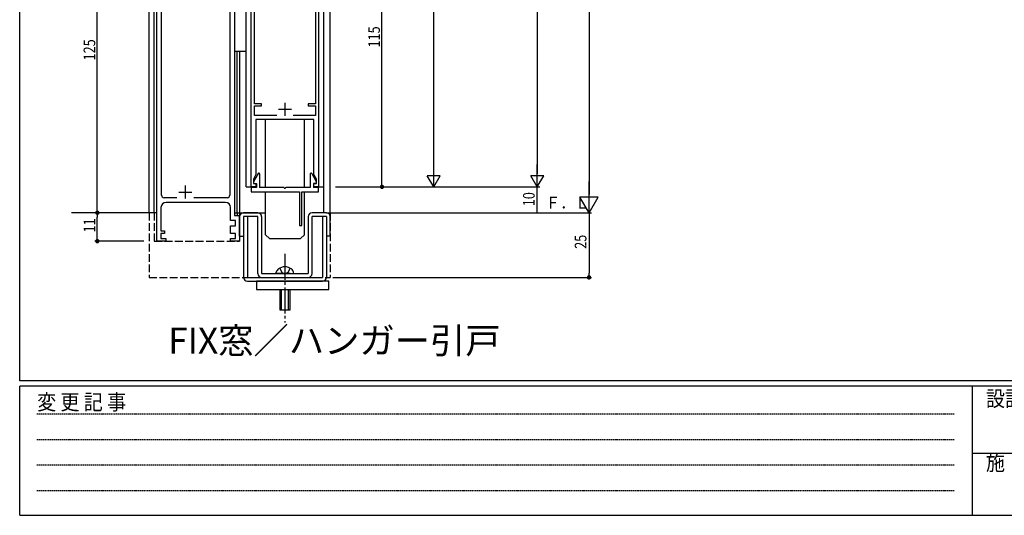
# Model space of a CAD drawing. Extents: x 0 to 1133, y 0 to 806.
# Drawn here: x 4 to 384, y 0 to 192 of the extents above; entities that cross this region are included whole.
import ezdxf

# ---------------------------------------------------------------- set-up
doc = ezdxf.new("R2010")
doc.units = 0
doc.header["$MEASUREMENT"] = 0
for name, pattern in [('HIDDEN', [0.375, 0.25, -0.125]), ('YCENTER_1', [13, 10, -1, 1, -1]), ('YHIDDEN_1', [4, 3, -1])]:
    doc.linetypes.add(name, pattern=pattern)
for name, color, linetype in [('USER1', 3, 'CONTINUOUS'), ('YKK_11', 7, 'CONTINUOUS'), ('YKK_12', 2, 'CONTINUOUS'), ('YKK_13', 4, 'CONTINUOUS'), ('YKK_D', 6, 'CONTINUOUS'), ('YKK_ZWAK', 7, 'CONTINUOUS')]:
    doc.layers.add(name, color=color, linetype=linetype)
doc.styles.get("Standard").update_dxf_attribs({"font": 'ROMANS.SHX', "bigfont": 'EXTFONT.SHX'})
doc.styles.add('YKK_OSSTYLE1', font='romans.shx', dxfattribs={"width": 0.9, "bigfont": 'EXTFONT.SHX'})

# ---------------------------------------------------------------- blocks, each defined once
blk = doc.blocks.new('A201')
at = {"layer": 'YKK_ZWAK', "color": 254, "linetype": 'Continuous'}
for p, q in [((21, 35), (21, 410)), ((571, 35), (21, 35)), ((544, 34), (21, 34)), ((21, 9), (21, 34)), ((205, 34), (205, 9)), ((21, 9), (544, 9))]:
    blk.add_line(p, q, dxfattribs=at)
at = {"layer": 'YKK_ZWAK', "color": 131, "linetype": 'HIDDEN'}
for p, q in [((24.28, 28.63), (201.57, 28.63)), ((24.28, 23.68), (201.57, 23.68)), ((24.28, 18.74), (201.57, 18.74)), ((24.28, 13.79), (201.57, 13.79))]:
    blk.add_line(p, q, dxfattribs=at)
at = {"layer": 'YKK_ZWAK', "color": 131, "linetype": 'Continuous'}
blk.add_line((205, 21), (297, 21), dxfattribs=at)
at = {"layer": 'YKK_ZWAK', "color": 131, "linetype": 'Continuous', "style": 'YKK_OSSTYLE1', "width": 0.9}
for s, p in [('変 更 記 事', (24.37, 29.39)), ('設計監理', (207.69, 30.05)), ('施\u3000\u3000工', (207.69, 17.68))]:
    blk.add_text(s, height=3, dxfattribs=at).set_placement(p)

msp = doc.modelspace()

# ---------------------------------------------------------------- linework, layer by layer
at = {"layer": 'YKK_11', "color": 0, "linetype": 'ByBlock'}
for p, q in [((87, 242), (87, 116)), ((93.5, 127), (93.5, 242)), ((119.5, 242), (119.5, 127)), ((57, 106), (57, 221.5)), ((94.7, 159.1), (94.7, 222.5)), ((118.3, 222.5), (118.3, 159.1)), ((85.2, 219.2), (85.2, 123.8)), ((58.8, 123.8), (58.8, 216.2)), ((97.5, 159.1), (94.7, 159.1)), ((94.7, 154.6), (94.7, 158.3)), ((94.7, 158.3), (97.5, 158.3)), ((97.5, 158.3), (97.5, 159.1)), ((115.5, 159.1), (115.5, 158.3)), ((118.3, 159.1), (115.5, 159.1)), ((115.5, 158.3), (118.3, 158.3)), ((118.3, 158.3), (118.3, 154.6)), ((103.33, 154.6), (94.7, 154.6)), ((100.54, 153), (95.3, 153)), ((95.3, 153), (95.3, 131.73)), ((100.73, 153.12), (100.54, 153)), ((101.28, 153.12), (100.73, 153.12)), ((101.46, 153), (101.28, 153.12)), ((106.04, 153), (101.46, 153)), ((106.23, 153.12), (106.04, 153)), ((106.78, 153.12), (106.23, 153.12)), ((106.96, 153), (106.78, 153.12)), ((111.54, 153), (106.96, 153)), ((118.3, 154.6), (109.68, 154.6)), ((111.73, 153.12), (111.54, 153)), ((112.28, 153.12), (111.73, 153.12)), ((112.46, 153), (112.28, 153.12)), ((117.7, 153), (112.46, 153)), ((117.7, 131.73), (117.7, 153)), ((95.3, 131.73), (94.3, 130)), ((94.3, 130), (94.3, 128.3)), ((118.7, 130), (117.7, 131.73)), ((118.7, 128.3), (118.7, 130)), ((95.3, 127), (93.5, 127)), ((94.3, 128.3), (95.3, 128.3)), ((95.3, 128.3), (95.3, 127)), ((117.7, 128.3), (118.7, 128.3)), ((117.7, 127), (117.7, 128.3)), ((119.5, 127), (117.7, 127)), ((64.71, 122.8), (59.8, 122.8)), ((84.2, 122.8), (71.29, 122.8)), ((58.6, 119), (58.6, 110)), ((83.5, 121), (60.6, 121)), ((85.5, 114), (85.5, 119)), ((87, 116), (89, 116)), ((89, 116), (89, 110.96)), ((87.4, 114), (85.5, 114)), ((85.5, 109), (85.5, 112)), ((85.5, 112), (87.4, 112)), ((87.4, 112), (87.4, 114)), ((89, 110.96), (88.88, 110.78)), ((88.88, 110.78), (88.88, 110.23)), ((58.6, 110), (60, 110)), ((58.6, 109), (58.6, 107)), ((60, 109), (58.6, 109)), ((58.6, 107), (60.5, 107)), ((60, 110), (60, 109)), ((60.5, 107), (60.5, 106)), ((87.4, 109), (85.5, 109)), ((85.5, 107), (87.4, 107)), ((85.5, 106), (85.5, 107)), ((87.4, 107), (87.4, 109)), ((88.88, 110.23), (89, 110.04)), ((89, 110.04), (89, 106)), ((60.5, 106), (57, 106)), ((89, 106), (85.5, 106))]:
    msp.add_line(p, q, dxfattribs=at)
at = {"layer": 'YKK_11', "color": 2}
for p, q in [((104, 157), (109, 157)), ((106.5, 159.5), (106.5, 154.5)), ((68, 127.5), (68, 122.5)), ((65.5, 125), (70.5, 125))]:
    msp.add_line(p, q, dxfattribs=at)
at = {"layer": 'YKK_11', "color": 0, "linetype": 'ByBlock'}
for centre, radius, start, end in [((59.8, 123.8), 1, 180, 270), ((84.2, 123.8), 1, 270, 360), ((60.6, 119), 2, 90, 180), ((83.5, 119), 2, 0, 90)]:
    msp.add_arc(centre, radius, start, end, dxfattribs=at)
at = {"layer": 'YKK_12'}
for p, q in [((54, 117), (54, 292.19)), ((56, 117), (56, 292.19)), ((57, 117), (57, 292.19)), ((91.5, 127), (91.5, 292.19)), ((121.5, 117), (121.5, 292.19)), ((124, 117), (124, 292.19)), ((124, 117), (124, 292.19)), ((88, 117), (88, 179.5))]:
    msp.add_line(p, q, dxfattribs=at)
at = {"layer": 'YKK_12', "linetype": 'Continuous'}
for p, q in [((89, 179.5), (89, 117)), ((91.5, 127), (93.5, 127)), ((119.5, 127), (121.5, 127)), ((57, 117), (24, 117)), ((87, 117), (99, 117)), ((122.5, 117), (187.49, 117))]:
    msp.add_line(p, q, dxfattribs=at)
at = {"layer": 'YKK_12', "linetype": 'YHIDDEN_1'}
for p, q in [((54, 117), (54, 92)), ((56, 117), (56, 106)), ((88, 117), (88, 116)), ((89, 117), (89, 106)), ((124, 117), (124, 92)), ((56, 106), (89, 106)), ((54, 92), (124, 92))]:
    msp.add_line(p, q, dxfattribs=at)
at = {"layer": 'YKK_13', "linetype": 'Continuous'}
for p, q in [((87, 194.5), (87, 179.5)), ((87, 179.5), (91.5, 179.5)), ((114, 153), (99, 153)), ((99, 126.8), (99, 153)), ((114, 126.8), (114, 153)), ((96.14, 132.15), (94.4, 129.14)), ((96.7, 132), (96.7, 126.8)), ((116.3, 132), (116.3, 126.8)), ((116.86, 132.15), (118.6, 129.14)), ((95.5, 126.8), (93.5, 126.8)), ((93.5, 126.8), (93.5, 125.1)), ((94.4, 129.14), (94.4, 128.3)), ((94.4, 128.3), (95.5, 128.3)), ((95.5, 128.3), (95.5, 126.8)), ((106.04, 126.8), (96.7, 126.8)), ((116.3, 126.8), (106.96, 126.8)), ((118.6, 128.3), (117.5, 128.3)), ((117.5, 128.3), (117.5, 126.8)), ((119.5, 126.8), (117.5, 126.8)), ((118.6, 129.14), (118.6, 128.3)), ((119.5, 125.1), (119.5, 126.8)), ((93.5, 125.1), (112.1, 125.1)), ((99, 108.5), (99, 125.1)), ((112.1, 125.1), (112.1, 112.1)), ((113, 125.1), (119.5, 125.1)), ((113, 112.1), (113, 125.1)), ((114, 108.5), (114, 125.1)), ((89, 108), (89, 115.5)), ((96, 117), (90.5, 117)), ((90.5, 115.5), (90.5, 92)), ((96, 115.5), (90.5, 115.5)), ((92, 115.5), (92, 92)), ((96, 93.5), (96, 115.5)), ((97.5, 115.5), (97.5, 93.5)), ((115.5, 115.5), (115.5, 93.5)), ((122.5, 117), (117, 117)), ((117, 93.5), (117, 115.5)), ((122.5, 115.5), (117, 115.5)), ((121, 115.5), (121, 92)), ((122.5, 115.5), (122.5, 92)), ((124, 108), (124, 115.5)), ((112.1, 112.1), (113, 112.1)), ((89, 108), (90.5, 108)), ((99, 108.5), (100.5, 107)), ((100.5, 107), (112.5, 107)), ((112.5, 107), (114, 108.5)), ((124, 108), (122.5, 108)), ((92, 92), (121, 92)), ((97.5, 93.5), (115.5, 93.5)), ((103, 93.5), (103.14, 94.01)), ((104.5, 93.5), (103, 93.5)), ((108.5, 93.5), (104.5, 93.5)), ((108.5, 93.5), (110, 93.5)), ((110, 93.5), (109.86, 94.01)), ((92, 90.5), (121, 90.5)), ((123.5, 90.5), (95.5, 90.5)), ((95.5, 90.5), (95.5, 87.3)), ((123.5, 87.3), (123.5, 90.5)), ((95.5, 87.3), (123.5, 87.3)), ((104.5, 87.3), (104.5, 79.5)), ((105.16, 79.5), (105.16, 87.3)), ((107.84, 79.5), (107.84, 87.3)), ((108.5, 79.5), (108.5, 87.3)), ((104.5, 79.5), (108.5, 79.5))]:
    msp.add_line(p, q, dxfattribs=at)
at = {"layer": 'YKK_13', "linetype": 'YCENTER_1'}
msp.add_line((106.5, 101.1), (106.5, 74.5), dxfattribs=at)
at = {"layer": 'YKK_13', "linetype": 'YHIDDEN_1'}
for p, q in [((104.5, 95.59), (105.35, 93.85)), ((108.5, 95.59), (107.65, 93.85)), ((105.35, 93.85), (106.5, 93.24)), ((107.65, 93.85), (106.5, 93.24))]:
    msp.add_line(p, q, dxfattribs=at)
at = {"layer": 'YKK_13', "linetype": 'Continuous'}
for centre, radius, start, end in [((96.4, 132), 0.3, 0, 150), ((116.6, 132), 0.3, 30, 180), ((106.04, 126.6), 0.2, 23.5782, 90), ((106.5, 126.8), 0.3, 203.5782, 336.4218), ((106.96, 126.6), 0.2, 90, 156.4218), ((90.5, 115.5), 1.5, 90, 180), ((96, 115.5), 1.5, 0, 90), ((117, 115.5), 1.5, 90, 180), ((122.5, 115.5), 1.5, 0, 90), ((105.36, 93.42), 2.3, 126.8841, 165), ((106.5, 91.9), 4.2, 53.1159, 126.8841), ((107.64, 93.42), 2.3, 15, 53.1159), ((92, 92), 1.5, 180, 270), ((97.5, 93.5), 1.5, 180, 270), ((115.5, 93.5), 1.5, 270, 0), ((121, 92), 1.5, 270, 0)]:
    msp.add_arc(centre, radius, start, end, dxfattribs=at)
at = {"layer": 'YKK_D'}
for p, q in [((224, 629.48), (224, 124)), ((204, 492.39), (204, 132)), ((164, 132), (164, 400.39)), ((34, 118.7), (34, 240.3)), ((144, 128.7), (144, 240.3)), ((164, 127), (164, 135.66)), ((204, 127), (204, 135.66)), ((166.5, 131.33), (161.5, 131.33)), ((164, 127), (161.5, 131.33)), ((164, 127), (166.5, 131.33)), ((206.5, 131.33), (201.5, 131.33)), ((204, 127), (201.5, 131.33)), ((204, 127), (206.5, 131.33)), ((126, 127), (205, 127)), ((126, 127), (205, 127)), ((126, 127), (165, 127)), ((126, 127), (145, 127)), ((204, 117), (204, 127)), ((224, 117), (224, 129.12)), ((227.5, 123.06), (220.5, 123.06)), ((224, 117), (220.5, 123.06)), ((224, 117), (227.5, 123.06)), ((52, 117), (33, 117)), ((52, 117), (33, 117)), ((34, 107.7), (34, 115.3)), ((125, 117), (205, 117)), ((126, 117), (225, 117)), ((126, 117), (225, 117)), ((224, 117), (224, 93.7)), ((52, 106), (33, 106)), ((125, 92), (225, 92))]:
    msp.add_line(p, q, dxfattribs=at)
at = {"layer": 'YKK_D', "linetype": 'ByBlock'}
for p, q in [((144, 127.85), (144, 128.7)), ((34, 117.85), (34, 118.7)), ((34, 116.15), (34, 115.3)), ((34, 106.85), (34, 107.7)), ((224, 92.85), (224, 93.7))]:
    msp.add_line(p, q, dxfattribs=at)
at = {"layer": 'YKK_D', "linetype": 'ByBlock', "const_width": 0.85}
for points in [[(144, 127.43, 1), (144, 126.58, 1)], [(34, 117.43, 1), (34, 116.58, 1)], [(34, 116.58, 1), (34, 117.43, 1)], [(34, 106.43, 1), (34, 105.58, 1)], [(224, 92.43, 1), (224, 91.58, 1)]]:
    msp.add_lwpolyline(points, format="xyb", close=True, dxfattribs=at)
at = {"layer": 'YKK_D'}
msp.add_point((224, 117), dxfattribs=at)

# ---------------------------------------------------------------- block references
at = {"layer": 'YKK_ZWAK', "xscale": 2, "yscale": 2, "zscale": 2}
msp.add_blockref('A201', (-38, -18), dxfattribs=at)

# ---------------------------------------------------------------- texts
at = {"layer": 'USER1', "width": 0.893728}
msp.add_text('Ｆ．Ｌ', height=4.615, dxfattribs=at).set_placement((207.29, 118.56))
at = {"layer": 'USER1', "color": 3}
msp.add_text('FIX窓／ハンガー引戸', height=10, dxfattribs=at).set_placement((61.36, 62.57))
at = {"layer": 'YKK_D', "width": 0.8}
for s, p in [('115', (143.2, 180.9)), ('125', (33.2, 175.9)), ('10', (203, 119.52)), ('11', (33.2, 109.39)), ('25', (223, 103.04))]:
    msp.add_text(s, height=4.5, rotation=90, dxfattribs=at).set_placement(p)

doc.saveas('drawing.dxf')
